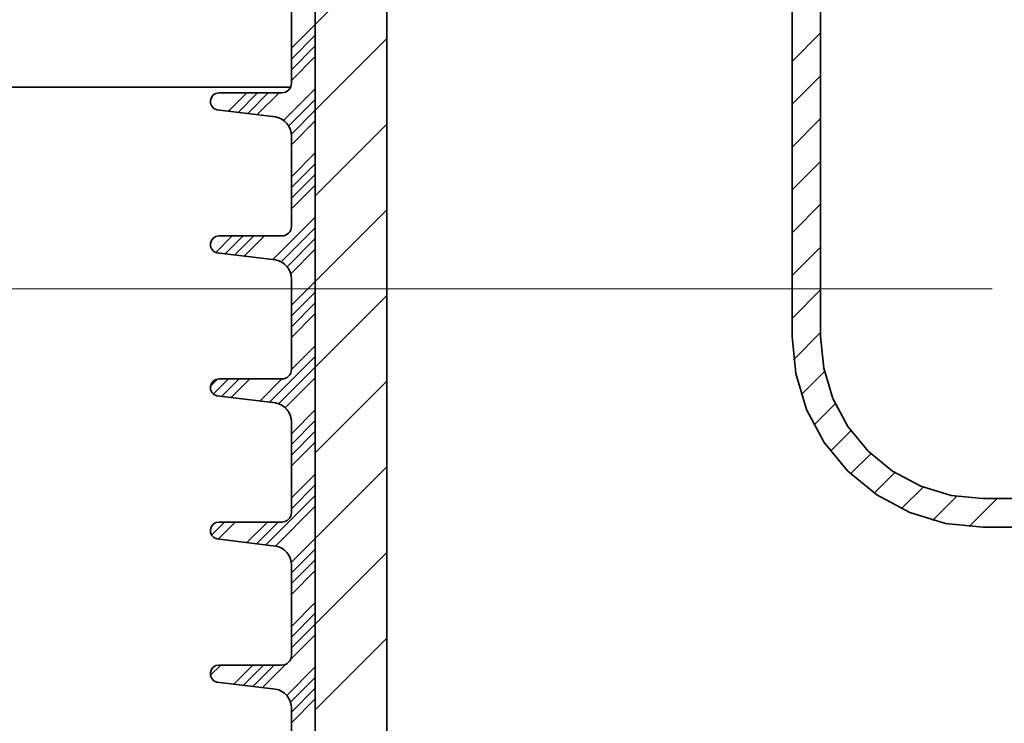
# Model space of a CAD drawing. Units: millimetres. Extents: x -109 to 74, y -107 to 95.
# Drawn here: x -45 to -14, y 4 to 26 of the extents above; entities that cross this region are included whole.
import ezdxf

# ---------------------------------------------------------------- set-up
doc = ezdxf.new("R2010")
doc.units = ezdxf.units.MM
doc.header["$MEASUREMENT"] = 0
doc.layers.add('Ebene 1', color=7, linetype='Continuous')

msp = doc.modelspace()

# ---------------------------------------------------------------- linework, layer by layer
at = {"layer": 'Ebene 1', "lineweight": 35}
for points in [[(-35.2398, 49.3214), (-35.2398, 49.3214), (-35.2398, -14.2765), (-35.2398, -14.2765)], [(-35.2398, -14.2786), (-35.2398, -14.2786), (-35.2398, 49.3214), (-35.2398, 49.3214)], [(-32.9896, 47.0412), (-32.9896, 47.0412), (-32.9896, -14.8785), (-32.9896, -14.8785)], [(-19.3396, 47.0607), (-19.3396, 47.0607), (-19.3396, 16.1609), (-19.3396, 16.1609)], [(-20.2396, 16.1609), (-20.2396, 16.1609), (-20.2396, 44.9737), (-20.2396, 44.9737)], [(-35.9898, 24.1216), (-35.9898, 24.1216), (-35.9898, 26.9753), (-35.9898, 26.9753)], [(-38.2683, 23.8215), (-38.2683, 23.8215), (-36.2897, 23.8215), (-36.2897, 23.8215)], [(-36.4857, 23.0662), (-36.4857, 23.0662), (-38.3388, 23.2883), (-38.3388, 23.2883)], [(-35.9898, 19.6216), (-35.9898, 19.6216), (-35.9898, 22.4755), (-35.9898, 22.4755)], [(-38.2683, 19.3215), (-38.2683, 19.3215), (-36.2897, 19.3215), (-36.2897, 19.3215)], [(-36.4857, 18.5662), (-36.4857, 18.5662), (-38.3388, 18.7883), (-38.3388, 18.7883)], [(-35.9898, 15.1215), (-35.9898, 15.1215), (-35.9898, 17.9754), (-35.9898, 17.9754)], [(-38.2683, 14.8217), (-38.2683, 14.8217), (-36.2897, 14.8217), (-36.2897, 14.8217)], [(-36.4857, 14.0662), (-36.4857, 14.0662), (-38.3388, 14.2884), (-38.3388, 14.2884)], [(-35.9898, 10.6215), (-35.9898, 10.6215), (-35.9898, 13.4754), (-35.9898, 13.4754)], [(-14.2395, 11.0607), (-14.2395, 11.0607), (12.7605, 11.0607), (12.7605, 11.0607)], [(-38.2683, 10.3216), (-38.2683, 10.3216), (-36.2897, 10.3216), (-36.2897, 10.3216)], [(12.7605, 10.1607), (12.7605, 10.1607), (-14.2395, 10.1607), (-14.2395, 10.1607)], [(-36.4857, 9.5664), (-36.4857, 9.5664), (-38.3388, 9.7884), (-38.3388, 9.7884)], [(-35.9898, 6.1215), (-35.9898, 6.1215), (-35.9898, 8.9754), (-35.9898, 8.9754)], [(-38.2683, 5.8216), (-38.2683, 5.8216), (-36.2897, 5.8216), (-36.2897, 5.8216)], [(-36.4857, 5.0663), (-36.4857, 5.0663), (-38.3388, 5.2884), (-38.3388, 5.2884)], [(-35.9898, 1.6215), (-35.9898, 1.6215), (-35.9898, 4.4754), (-35.9898, 4.4754)]]:
    msp.add_open_spline(points, degree=3, dxfattribs=at)
at = {"layer": 'Ebene 1', "lineweight": 15}
for points in [[(-35.2398, 25.9718), (-35.2398, 25.9718), (-32.9896, 28.222), (-32.9896, 28.222)], [(-35.9898, 25.2219), (-35.9898, 25.2219), (-35.2398, 25.9718), (-35.2398, 25.9718)], [(-35.9898, 24.8851), (-35.9898, 24.8851), (-35.2398, 25.635), (-35.2398, 25.635)], [(-35.2398, 23.2777), (-35.2398, 23.2777), (-32.9896, 25.5279), (-32.9896, 25.5279)], [(-20.2396, 24.8076), (-20.2396, 24.8076), (-19.3396, 25.7076), (-19.3396, 25.7076)], [(-35.9898, 24.5484), (-35.9898, 24.5484), (-35.2398, 25.2982), (-35.2398, 25.2982)], [(-35.9898, 24.2116), (-35.9898, 24.2116), (-35.2398, 24.9615), (-35.2398, 24.9615)], [(-20.2396, 23.4606), (-20.2396, 23.4606), (-19.3396, 24.3606), (-19.3396, 24.3606)], [(-36.2332, 22.9579), (-36.2332, 22.9579), (-35.2398, 23.9512), (-35.2398, 23.9512)], [(-37.9678, 23.2438), (-37.9678, 23.2438), (-37.3902, 23.8215), (-37.3902, 23.8215)], [(-37.667, 23.2078), (-37.667, 23.2078), (-37.0534, 23.8215), (-37.0534, 23.8215)], [(-37.3662, 23.1718), (-37.3662, 23.1718), (-36.7166, 23.8215), (-36.7166, 23.8215)], [(-37.0656, 23.1357), (-37.0656, 23.1357), (-36.3798, 23.8215), (-36.3798, 23.8215)], [(-36.0733, 22.7809), (-36.0733, 22.7809), (-35.2398, 23.6145), (-35.2398, 23.6145)], [(-35.9919, 22.5256), (-35.9919, 22.5256), (-35.2398, 23.2777), (-35.2398, 23.2777)], [(-35.9898, 22.191), (-35.9898, 22.191), (-35.2398, 22.941), (-35.2398, 22.941)], [(-20.2396, 22.1135), (-20.2396, 22.1135), (-19.3396, 23.0136), (-19.3396, 23.0136)], [(-35.2398, 20.5836), (-35.2398, 20.5836), (-32.9896, 22.8339), (-32.9896, 22.8339)], [(-35.9898, 21.1807), (-35.9898, 21.1807), (-35.2398, 21.9306), (-35.2398, 21.9306)], [(-35.9898, 20.844), (-35.9898, 20.844), (-35.2398, 21.5939), (-35.2398, 21.5939)], [(-20.2396, 20.7665), (-20.2396, 20.7665), (-19.3396, 21.6665), (-19.3396, 21.6665)], [(-35.9898, 20.5072), (-35.9898, 20.5072), (-35.2398, 21.2571), (-35.2398, 21.2571)], [(-35.9898, 20.1704), (-35.9898, 20.1704), (-35.2398, 20.9203), (-35.2398, 20.9203)], [(-35.2398, 17.8895), (-35.2398, 17.8895), (-32.9896, 20.1398), (-32.9896, 20.1398)], [(-20.2396, 19.4195), (-20.2396, 19.4195), (-19.3396, 20.3195), (-19.3396, 20.3195)], [(-36.5731, 18.5768), (-36.5731, 18.5768), (-35.2398, 19.9101), (-35.2398, 19.9101)], [(-36.3081, 18.5051), (-36.3081, 18.5051), (-35.2398, 19.5734), (-35.2398, 19.5734)], [(-38.3712, 18.7993), (-38.3712, 18.7993), (-37.849, 19.3215), (-37.849, 19.3215)], [(-38.0768, 18.7569), (-38.0768, 18.7569), (-37.5123, 19.3215), (-37.5123, 19.3215)], [(-37.776, 18.7209), (-37.776, 18.7209), (-37.1755, 19.3215), (-37.1755, 19.3215)], [(-37.4754, 18.685), (-37.4754, 18.685), (-36.8388, 19.3215), (-36.8388, 19.3215)], [(-36.1235, 18.3528), (-36.1235, 18.3528), (-35.2398, 19.2366), (-35.2398, 19.2366)], [(-36.0099, 18.1298), (-36.0099, 18.1298), (-35.2398, 18.8998), (-35.2398, 18.8998)], [(-20.2396, 18.0724), (-20.2396, 18.0724), (-19.3396, 18.9724), (-19.3396, 18.9724)], [(-13.9396, 17.6609), (-13.9396, 17.6609), (-85.484, 17.6609), (-85.484, 17.6609)], [(-35.9898, 17.1396), (-35.9898, 17.1396), (-35.2398, 17.8895), (-35.2398, 17.8895)], [(-35.9898, 16.8029), (-35.9898, 16.8029), (-35.2398, 17.5527), (-35.2398, 17.5527)], [(-35.2398, 15.1955), (-35.2398, 15.1955), (-32.9896, 17.4456), (-32.9896, 17.4456)], [(-20.2396, 16.7253), (-20.2396, 16.7253), (-19.3396, 17.6253), (-19.3396, 17.6253)], [(-35.9898, 16.4661), (-35.9898, 16.4661), (-35.2398, 17.216), (-35.2398, 17.216)], [(-35.9898, 16.1293), (-35.9898, 16.1293), (-35.2398, 16.8792), (-35.2398, 16.8792)], [(-20.1941, 15.4238), (-20.1941, 15.4238), (-19.3396, 16.2783), (-19.3396, 16.2783)], [(-35.9898, 15.119), (-35.9898, 15.119), (-35.2398, 15.869), (-35.2398, 15.869)], [(-36.6823, 14.0899), (-36.6823, 14.0899), (-35.2398, 15.5322), (-35.2398, 15.5322)], [(-36.393, 14.0423), (-36.393, 14.0423), (-35.2398, 15.1955), (-35.2398, 15.1955)], [(-19.9503, 14.3204), (-19.9503, 14.3204), (-19.2179, 15.053), (-19.2179, 15.053)], [(-38.5361, 14.5932), (-38.5361, 14.5932), (-38.3113, 14.8182), (-38.3113, 14.8182)], [(-38.4468, 14.346), (-38.4468, 14.346), (-37.9711, 14.8217), (-37.9711, 14.8217)], [(-38.1858, 14.27), (-38.1858, 14.27), (-37.6344, 14.8217), (-37.6344, 14.8217)], [(-37.8852, 14.234), (-37.8852, 14.234), (-37.2976, 14.8217), (-37.2976, 14.8217)], [(-36.9829, 14.1259), (-36.9829, 14.1259), (-36.2874, 14.8217), (-36.2874, 14.8217)], [(-36.1826, 13.9161), (-36.1826, 13.9161), (-35.2398, 14.8587), (-35.2398, 14.8587)], [(-35.2398, 12.5013), (-35.2398, 12.5013), (-32.9896, 14.7516), (-32.9896, 14.7516)], [(-19.5519, 13.3719), (-19.5519, 13.3719), (-18.8797, 14.0442), (-18.8797, 14.0442)], [(-35.9898, 13.0985), (-35.9898, 13.0985), (-35.2398, 13.8484), (-35.2398, 13.8484)], [(-35.9898, 12.7617), (-35.9898, 12.7617), (-35.2398, 13.5116), (-35.2398, 13.5116)], [(-35.9898, 12.425), (-35.9898, 12.425), (-35.2398, 13.1748), (-35.2398, 13.1748)], [(-19.0296, 12.5473), (-19.0296, 12.5473), (-18.3856, 13.191), (-18.3856, 13.191)], [(-35.9898, 12.0882), (-35.9898, 12.0882), (-35.2398, 12.8381), (-35.2398, 12.8381)], [(-18.396, 11.8337), (-18.396, 11.8337), (-17.7595, 12.4702), (-17.7595, 12.4702)], [(-35.9898, 11.0779), (-35.9898, 11.0779), (-35.2398, 11.8278), (-35.2398, 11.8278)], [(-35.2398, 9.8075), (-35.2398, 9.8075), (-32.9896, 12.0575), (-32.9896, 12.0575)], [(-17.655, 11.2277), (-17.655, 11.2277), (-17.0062, 11.8765), (-17.0062, 11.8765)], [(-35.9898, 10.7411), (-35.9898, 10.7411), (-35.2398, 11.4912), (-35.2398, 11.4912)], [(-36.7913, 9.603), (-36.7913, 9.603), (-35.2398, 11.1545), (-35.2398, 11.1545)], [(-16.8007, 10.735), (-16.8007, 10.735), (-16.1168, 11.4189), (-16.1168, 11.4189)], [(-15.8169, 10.3718), (-15.8169, 10.3718), (-15.0612, 11.1274), (-15.0612, 11.1274)], [(-14.6656, 10.176), (-14.6656, 10.176), (-13.7808, 11.0607), (-13.7808, 11.0607)], [(-36.4905, 9.5668), (-36.4905, 9.5668), (-35.2398, 10.8177), (-35.2398, 10.8177)], [(-38.502, 9.9126), (-38.502, 9.9126), (-38.0933, 10.3216), (-38.0933, 10.3216)], [(-38.2948, 9.7831), (-38.2948, 9.7831), (-37.7565, 10.3216), (-37.7565, 10.3216)], [(-37.3927, 9.675), (-37.3927, 9.675), (-36.7462, 10.3216), (-36.7462, 10.3216)], [(-37.0919, 9.639), (-37.0919, 9.639), (-36.4095, 10.3216), (-36.4095, 10.3216)], [(-35.9948, 9.0524), (-35.9948, 9.0524), (-35.2398, 9.8075), (-35.2398, 9.8075)], [(-35.9898, 8.7206), (-35.9898, 8.7206), (-35.2398, 9.4707), (-35.2398, 9.4707)], [(-35.2398, 7.1134), (-35.2398, 7.1134), (-32.9896, 9.3636), (-32.9896, 9.3636)], [(-35.9898, 8.3838), (-35.9898, 8.3838), (-35.2398, 9.134), (-35.2398, 9.134)], [(-35.9898, 8.047), (-35.9898, 8.047), (-35.2398, 8.7972), (-35.2398, 8.7972)], [(-35.9898, 7.0367), (-35.9898, 7.0367), (-35.2398, 7.7869), (-35.2398, 7.7869)], [(-35.9898, 6.7), (-35.9898, 6.7), (-35.2398, 7.4501), (-35.2398, 7.4501)], [(-35.9898, 6.3632), (-35.9898, 6.3632), (-35.2398, 7.1134), (-35.2398, 7.1134)], [(-36.015, 6.0015), (-36.015, 6.0015), (-35.2398, 6.7766), (-35.2398, 6.7766)], [(-35.2398, 4.4193), (-35.2398, 4.4193), (-32.9896, 6.6695), (-32.9896, 6.6695)], [(-38.5353, 5.5018), (-38.5353, 5.5018), (-38.2152, 5.8216), (-38.2152, 5.8216)], [(-37.8025, 5.2241), (-37.8025, 5.2241), (-37.2051, 5.8216), (-37.2051, 5.8216)], [(-37.5017, 5.1881), (-37.5017, 5.1881), (-36.8684, 5.8216), (-36.8684, 5.8216)], [(-37.2011, 5.1521), (-37.2011, 5.1521), (-36.5316, 5.8216), (-36.5316, 5.8216)], [(-36.9003, 5.1161), (-36.9003, 5.1161), (-36.1696, 5.8468), (-36.1696, 5.8468)], [(-36.1371, 4.8691), (-36.1371, 4.8691), (-35.2398, 5.7664), (-35.2398, 5.7664)], [(-36.0166, 4.6528), (-36.0166, 4.6528), (-35.2398, 5.4296), (-35.2398, 5.4296)], [(-35.9898, 4.3427), (-35.9898, 4.3427), (-35.2398, 5.0928), (-35.2398, 5.0928)], [(-35.9898, 4.0059), (-35.9898, 4.0059), (-35.2398, 4.7561), (-35.2398, 4.7561)]]:
    msp.add_open_spline(points, degree=3, dxfattribs=at)
at = {"layer": 'Ebene 1', "lineweight": 35}
for points, knots in [([(-36.0156, 23.9999), (-36.0156, 23.9999), (-36.4888, 23.9999), (-36.4888, 23.9999), (-36.4888, 23.9999), (-36.4888, 23.9999), (-38.3902, 23.9999), (-38.3902, 23.9999), (-38.3902, 23.9999), (-38.3902, 23.9999), (-40.1162, 23.9999), (-40.1162, 23.9999), (-40.1162, 23.9999), (-40.1162, 23.9999), (-41.6586, 23.9999), (-41.6586, 23.9999), (-41.6586, 23.9999), (-41.6586, 23.9999), (-43.0101, 23.9999), (-43.0101, 23.9999), (-43.0101, 23.9999), (-43.0101, 23.9999), (-44.1645, 23.9999), (-44.1645, 23.9999), (-44.1645, 23.9999), (-44.1645, 23.9999), (-45.1164, 23.9999), (-45.1164, 23.9999), (-45.1164, 23.9999), (-45.1164, 23.9999), (-45.8614, 23.9999), (-45.8614, 23.9999), (-45.8614, 23.9999), (-45.8614, 23.9999), (-46.3961, 23.9999), (-46.3961, 23.9999), (-46.3961, 23.9999), (-46.3961, 23.9999), (-46.7181, 23.9999), (-46.7181, 23.9999), (-46.7181, 23.9999), (-46.7181, 23.9999), (-46.8254, 23.9999), (-46.8254, 23.9999)], [0, 0, 0, 0, 0.0909091, 0.0909091, 0.0909091, 0.0909091, 0.1818182, 0.1818182, 0.1818182, 0.1818182, 0.2727273, 0.2727273, 0.2727273, 0.2727273, 0.3636364, 0.3636364, 0.3636364, 0.3636364, 0.4545455, 0.4545455, 0.4545455, 0.4545455, 0.5454545, 0.5454545, 0.5454545, 0.5454545, 0.6363636, 0.6363636, 0.6363636, 0.6363636, 0.7272727, 0.7272727, 0.7272727, 0.7272727, 0.8181818, 0.8181818, 0.8181818, 0.8181818, 0.9090909, 0.9090909, 0.9090909, 0.9090909, 1, 1, 1, 1]), ([(-36.2897, 23.8215), (-36.2897, 23.8215), (-36.2313, 23.8274), (-36.2313, 23.8274), (-36.2313, 23.8274), (-36.2313, 23.8274), (-36.175, 23.8443), (-36.175, 23.8443), (-36.175, 23.8443), (-36.175, 23.8443), (-36.1231, 23.872), (-36.1231, 23.872), (-36.1231, 23.872), (-36.1231, 23.872), (-36.0776, 23.9093), (-36.0776, 23.9093), (-36.0776, 23.9093), (-36.0776, 23.9093), (-36.0403, 23.9548), (-36.0403, 23.9548), (-36.0403, 23.9548), (-36.0403, 23.9548), (-36.0126, 24.0067), (-36.0126, 24.0067), (-36.0126, 24.0067), (-36.0126, 24.0067), (-35.9955, 24.063), (-35.9955, 24.063), (-35.9955, 24.063), (-35.9955, 24.063), (-35.9898, 24.1216), (-35.9898, 24.1216)], [0, 0, 0, 0, 0.125, 0.125, 0.125, 0.125, 0.25, 0.25, 0.25, 0.25, 0.375, 0.375, 0.375, 0.375, 0.5, 0.5, 0.5, 0.5, 0.625, 0.625, 0.625, 0.625, 0.75, 0.75, 0.75, 0.75, 0.875, 0.875, 0.875, 0.875, 1, 1, 1, 1]), ([(-38.3388, 23.2883), (-38.3388, 23.2883), (-38.4265, 23.33), (-38.4265, 23.33), (-38.4265, 23.33), (-38.4265, 23.33), (-38.494, 23.3998), (-38.494, 23.3998), (-38.494, 23.3998), (-38.494, 23.3998), (-38.5325, 23.4889), (-38.5325, 23.4889), (-38.5325, 23.4889), (-38.5325, 23.4889), (-38.5372, 23.5859), (-38.5372, 23.5859), (-38.5372, 23.5859), (-38.5372, 23.5859), (-38.5075, 23.6782), (-38.5075, 23.6782), (-38.5075, 23.6782), (-38.5075, 23.6782), (-38.4472, 23.7544), (-38.4472, 23.7544), (-38.4472, 23.7544), (-38.4472, 23.7544), (-38.3638, 23.8041), (-38.3638, 23.8041), (-38.3638, 23.8041), (-38.3638, 23.8041), (-38.2683, 23.8215), (-38.2683, 23.8215)], [0, 0, 0, 0, 0.125, 0.125, 0.125, 0.125, 0.25, 0.25, 0.25, 0.25, 0.375, 0.375, 0.375, 0.375, 0.5, 0.5, 0.5, 0.5, 0.625, 0.625, 0.625, 0.625, 0.75, 0.75, 0.75, 0.75, 0.875, 0.875, 0.875, 0.875, 1, 1, 1, 1]), ([(-35.9898, 22.4755), (-35.9898, 22.4755), (-35.9988, 22.5796), (-35.9988, 22.5796), (-35.9988, 22.5796), (-35.9988, 22.5796), (-36.0259, 22.6806), (-36.0259, 22.6806), (-36.0259, 22.6806), (-36.0259, 22.6806), (-36.0702, 22.7754), (-36.0702, 22.7754), (-36.0702, 22.7754), (-36.0702, 22.7754), (-36.1301, 22.8612), (-36.1301, 22.8612), (-36.1301, 22.8612), (-36.1301, 22.8612), (-36.2041, 22.935), (-36.2041, 22.935), (-36.2041, 22.935), (-36.2041, 22.935), (-36.2897, 22.9949), (-36.2897, 22.9949), (-36.2897, 22.9949), (-36.2897, 22.9949), (-36.3845, 23.0391), (-36.3845, 23.0391), (-36.3845, 23.0391), (-36.3845, 23.0391), (-36.4857, 23.0662), (-36.4857, 23.0662)], [0, 0, 0, 0, 0.125, 0.125, 0.125, 0.125, 0.25, 0.25, 0.25, 0.25, 0.375, 0.375, 0.375, 0.375, 0.5, 0.5, 0.5, 0.5, 0.625, 0.625, 0.625, 0.625, 0.75, 0.75, 0.75, 0.75, 0.875, 0.875, 0.875, 0.875, 1, 1, 1, 1]), ([(-36.2897, 19.3215), (-36.2897, 19.3215), (-36.2313, 19.3274), (-36.2313, 19.3274), (-36.2313, 19.3274), (-36.2313, 19.3274), (-36.175, 19.3443), (-36.175, 19.3443), (-36.175, 19.3443), (-36.175, 19.3443), (-36.1231, 19.3721), (-36.1231, 19.3721), (-36.1231, 19.3721), (-36.1231, 19.3721), (-36.0776, 19.4095), (-36.0776, 19.4095), (-36.0776, 19.4095), (-36.0776, 19.4095), (-36.0403, 19.4548), (-36.0403, 19.4548), (-36.0403, 19.4548), (-36.0403, 19.4548), (-36.0126, 19.5066), (-36.0126, 19.5066), (-36.0126, 19.5066), (-36.0126, 19.5066), (-35.9955, 19.563), (-35.9955, 19.563), (-35.9955, 19.563), (-35.9955, 19.563), (-35.9898, 19.6216), (-35.9898, 19.6216)], [0, 0, 0, 0, 0.125, 0.125, 0.125, 0.125, 0.25, 0.25, 0.25, 0.25, 0.375, 0.375, 0.375, 0.375, 0.5, 0.5, 0.5, 0.5, 0.625, 0.625, 0.625, 0.625, 0.75, 0.75, 0.75, 0.75, 0.875, 0.875, 0.875, 0.875, 1, 1, 1, 1]), ([(-38.3388, 18.7883), (-38.3388, 18.7883), (-38.4265, 18.83), (-38.4265, 18.83), (-38.4265, 18.83), (-38.4265, 18.83), (-38.494, 18.8998), (-38.494, 18.8998), (-38.494, 18.8998), (-38.494, 18.8998), (-38.5325, 18.9889), (-38.5325, 18.9889), (-38.5325, 18.9889), (-38.5325, 18.9889), (-38.5372, 19.0859), (-38.5372, 19.0859), (-38.5372, 19.0859), (-38.5372, 19.0859), (-38.5075, 19.1784), (-38.5075, 19.1784), (-38.5075, 19.1784), (-38.5075, 19.1784), (-38.4472, 19.2543), (-38.4472, 19.2543), (-38.4472, 19.2543), (-38.4472, 19.2543), (-38.3638, 19.3041), (-38.3638, 19.3041), (-38.3638, 19.3041), (-38.3638, 19.3041), (-38.2683, 19.3215), (-38.2683, 19.3215)], [0, 0, 0, 0, 0.125, 0.125, 0.125, 0.125, 0.25, 0.25, 0.25, 0.25, 0.375, 0.375, 0.375, 0.375, 0.5, 0.5, 0.5, 0.5, 0.625, 0.625, 0.625, 0.625, 0.75, 0.75, 0.75, 0.75, 0.875, 0.875, 0.875, 0.875, 1, 1, 1, 1]), ([(-35.9898, 17.9754), (-35.9898, 17.9754), (-35.9988, 18.0796), (-35.9988, 18.0796), (-35.9988, 18.0796), (-35.9988, 18.0796), (-36.0259, 18.1806), (-36.0259, 18.1806), (-36.0259, 18.1806), (-36.0259, 18.1806), (-36.0702, 18.2754), (-36.0702, 18.2754), (-36.0702, 18.2754), (-36.0702, 18.2754), (-36.1301, 18.3611), (-36.1301, 18.3611), (-36.1301, 18.3611), (-36.1301, 18.3611), (-36.2041, 18.435), (-36.2041, 18.435), (-36.2041, 18.435), (-36.2041, 18.435), (-36.2897, 18.4951), (-36.2897, 18.4951), (-36.2897, 18.4951), (-36.2897, 18.4951), (-36.3845, 18.5391), (-36.3845, 18.5391), (-36.3845, 18.5391), (-36.3845, 18.5391), (-36.4857, 18.5662), (-36.4857, 18.5662)], [0, 0, 0, 0, 0.125, 0.125, 0.125, 0.125, 0.25, 0.25, 0.25, 0.25, 0.375, 0.375, 0.375, 0.375, 0.5, 0.5, 0.5, 0.5, 0.625, 0.625, 0.625, 0.625, 0.75, 0.75, 0.75, 0.75, 0.875, 0.875, 0.875, 0.875, 1, 1, 1, 1]), ([(-14.2395, 10.1607), (-14.2395, 10.1607), (-15.4101, 10.2761), (-15.4101, 10.2761), (-15.4101, 10.2761), (-15.4101, 10.2761), (-16.5357, 10.6175), (-16.5357, 10.6175), (-16.5357, 10.6175), (-16.5357, 10.6175), (-17.5731, 11.1721), (-17.5731, 11.1721), (-17.5731, 11.1721), (-17.5731, 11.1721), (-18.4822, 11.9182), (-18.4822, 11.9182), (-18.4822, 11.9182), (-18.4822, 11.9182), (-19.2285, 12.8275), (-19.2285, 12.8275), (-19.2285, 12.8275), (-19.2285, 12.8275), (-19.7829, 13.8647), (-19.7829, 13.8647), (-19.7829, 13.8647), (-19.7829, 13.8647), (-20.1243, 14.9903), (-20.1243, 14.9903), (-20.1243, 14.9903), (-20.1243, 14.9903), (-20.2396, 16.1609), (-20.2396, 16.1609)], [0, 0, 0, 0, 0.125, 0.125, 0.125, 0.125, 0.25, 0.25, 0.25, 0.25, 0.375, 0.375, 0.375, 0.375, 0.5, 0.5, 0.5, 0.5, 0.625, 0.625, 0.625, 0.625, 0.75, 0.75, 0.75, 0.75, 0.875, 0.875, 0.875, 0.875, 1, 1, 1, 1]), ([(-19.3396, 16.1609), (-19.3396, 16.1609), (-19.2416, 15.1658), (-19.2416, 15.1658), (-19.2416, 15.1658), (-19.2416, 15.1658), (-18.9514, 14.2091), (-18.9514, 14.2091), (-18.9514, 14.2091), (-18.9514, 14.2091), (-18.48, 13.3275), (-18.48, 13.3275), (-18.48, 13.3275), (-18.48, 13.3275), (-17.8459, 12.5547), (-17.8459, 12.5547), (-17.8459, 12.5547), (-17.8459, 12.5547), (-17.0731, 11.9203), (-17.0731, 11.9203), (-17.0731, 11.9203), (-17.0731, 11.9203), (-16.1913, 11.4491), (-16.1913, 11.4491), (-16.1913, 11.4491), (-16.1913, 11.4491), (-15.2346, 11.1587), (-15.2346, 11.1587), (-15.2346, 11.1587), (-15.2346, 11.1587), (-14.2395, 11.0607), (-14.2395, 11.0607)], [0, 0, 0, 0, 0.125, 0.125, 0.125, 0.125, 0.25, 0.25, 0.25, 0.25, 0.375, 0.375, 0.375, 0.375, 0.5, 0.5, 0.5, 0.5, 0.625, 0.625, 0.625, 0.625, 0.75, 0.75, 0.75, 0.75, 0.875, 0.875, 0.875, 0.875, 1, 1, 1, 1]), ([(-36.2897, 14.8217), (-36.2897, 14.8217), (-36.2313, 14.8274), (-36.2313, 14.8274), (-36.2313, 14.8274), (-36.2313, 14.8274), (-36.175, 14.8445), (-36.175, 14.8445), (-36.175, 14.8445), (-36.175, 14.8445), (-36.1231, 14.8722), (-36.1231, 14.8722), (-36.1231, 14.8722), (-36.1231, 14.8722), (-36.0776, 14.9095), (-36.0776, 14.9095), (-36.0776, 14.9095), (-36.0776, 14.9095), (-36.0403, 14.955), (-36.0403, 14.955), (-36.0403, 14.955), (-36.0403, 14.955), (-36.0126, 15.0068), (-36.0126, 15.0068), (-36.0126, 15.0068), (-36.0126, 15.0068), (-35.9955, 15.0629), (-35.9955, 15.0629), (-35.9955, 15.0629), (-35.9955, 15.0629), (-35.9898, 15.1215), (-35.9898, 15.1215)], [0, 0, 0, 0, 0.125, 0.125, 0.125, 0.125, 0.25, 0.25, 0.25, 0.25, 0.375, 0.375, 0.375, 0.375, 0.5, 0.5, 0.5, 0.5, 0.625, 0.625, 0.625, 0.625, 0.75, 0.75, 0.75, 0.75, 0.875, 0.875, 0.875, 0.875, 1, 1, 1, 1]), ([(-38.3388, 14.2884), (-38.3388, 14.2884), (-38.4265, 14.33), (-38.4265, 14.33), (-38.4265, 14.33), (-38.4265, 14.33), (-38.494, 14.3998), (-38.494, 14.3998), (-38.494, 14.3998), (-38.494, 14.3998), (-38.5325, 14.4889), (-38.5325, 14.4889), (-38.5325, 14.4889), (-38.5325, 14.4889), (-38.5372, 14.5859), (-38.5372, 14.5859), (-38.5372, 14.5859), (-38.5372, 14.5859), (-38.5075, 14.6783), (-38.5075, 14.6783), (-38.5075, 14.6783), (-38.5075, 14.6783), (-38.4472, 14.7543), (-38.4472, 14.7543), (-38.4472, 14.7543), (-38.4472, 14.7543), (-38.3638, 14.8043), (-38.3638, 14.8043), (-38.3638, 14.8043), (-38.3638, 14.8043), (-38.2683, 14.8217), (-38.2683, 14.8217)], [0, 0, 0, 0, 0.125, 0.125, 0.125, 0.125, 0.25, 0.25, 0.25, 0.25, 0.375, 0.375, 0.375, 0.375, 0.5, 0.5, 0.5, 0.5, 0.625, 0.625, 0.625, 0.625, 0.75, 0.75, 0.75, 0.75, 0.875, 0.875, 0.875, 0.875, 1, 1, 1, 1]), ([(-35.9898, 13.4754), (-35.9898, 13.4754), (-35.9988, 13.5796), (-35.9988, 13.5796), (-35.9988, 13.5796), (-35.9988, 13.5796), (-36.0259, 13.6805), (-36.0259, 13.6805), (-36.0259, 13.6805), (-36.0259, 13.6805), (-36.0702, 13.7754), (-36.0702, 13.7754), (-36.0702, 13.7754), (-36.0702, 13.7754), (-36.1301, 13.8611), (-36.1301, 13.8611), (-36.1301, 13.8611), (-36.1301, 13.8611), (-36.2041, 13.935), (-36.2041, 13.935), (-36.2041, 13.935), (-36.2041, 13.935), (-36.2897, 13.9951), (-36.2897, 13.9951), (-36.2897, 13.9951), (-36.2897, 13.9951), (-36.3845, 14.0393), (-36.3845, 14.0393), (-36.3845, 14.0393), (-36.3845, 14.0393), (-36.4857, 14.0662), (-36.4857, 14.0662)], [0, 0, 0, 0, 0.125, 0.125, 0.125, 0.125, 0.25, 0.25, 0.25, 0.25, 0.375, 0.375, 0.375, 0.375, 0.5, 0.5, 0.5, 0.5, 0.625, 0.625, 0.625, 0.625, 0.75, 0.75, 0.75, 0.75, 0.875, 0.875, 0.875, 0.875, 1, 1, 1, 1]), ([(-36.2897, 10.3216), (-36.2897, 10.3216), (-36.2313, 10.3273), (-36.2313, 10.3273), (-36.2313, 10.3273), (-36.2313, 10.3273), (-36.175, 10.3445), (-36.175, 10.3445), (-36.175, 10.3445), (-36.175, 10.3445), (-36.1231, 10.3722), (-36.1231, 10.3722), (-36.1231, 10.3722), (-36.1231, 10.3722), (-36.0776, 10.4094), (-36.0776, 10.4094), (-36.0776, 10.4094), (-36.0776, 10.4094), (-36.0403, 10.4549), (-36.0403, 10.4549), (-36.0403, 10.4549), (-36.0403, 10.4549), (-36.0126, 10.5068), (-36.0126, 10.5068), (-36.0126, 10.5068), (-36.0126, 10.5068), (-35.9955, 10.5631), (-35.9955, 10.5631), (-35.9955, 10.5631), (-35.9955, 10.5631), (-35.9898, 10.6215), (-35.9898, 10.6215)], [0, 0, 0, 0, 0.125, 0.125, 0.125, 0.125, 0.25, 0.25, 0.25, 0.25, 0.375, 0.375, 0.375, 0.375, 0.5, 0.5, 0.5, 0.5, 0.625, 0.625, 0.625, 0.625, 0.75, 0.75, 0.75, 0.75, 0.875, 0.875, 0.875, 0.875, 1, 1, 1, 1]), ([(-38.3388, 9.7884), (-38.3388, 9.7884), (-38.4265, 9.8299), (-38.4265, 9.8299), (-38.4265, 9.8299), (-38.4265, 9.8299), (-38.494, 9.8997), (-38.494, 9.8997), (-38.494, 9.8997), (-38.494, 9.8997), (-38.5325, 9.9888), (-38.5325, 9.9888), (-38.5325, 9.9888), (-38.5325, 9.9888), (-38.5372, 10.0858), (-38.5372, 10.0858), (-38.5372, 10.0858), (-38.5372, 10.0858), (-38.5075, 10.1783), (-38.5075, 10.1783), (-38.5075, 10.1783), (-38.5075, 10.1783), (-38.4472, 10.2543), (-38.4472, 10.2543), (-38.4472, 10.2543), (-38.4472, 10.2543), (-38.3638, 10.3043), (-38.3638, 10.3043), (-38.3638, 10.3043), (-38.3638, 10.3043), (-38.2683, 10.3216), (-38.2683, 10.3216)], [0, 0, 0, 0, 0.125, 0.125, 0.125, 0.125, 0.25, 0.25, 0.25, 0.25, 0.375, 0.375, 0.375, 0.375, 0.5, 0.5, 0.5, 0.5, 0.625, 0.625, 0.625, 0.625, 0.75, 0.75, 0.75, 0.75, 0.875, 0.875, 0.875, 0.875, 1, 1, 1, 1]), ([(-35.9898, 8.9754), (-35.9898, 8.9754), (-35.9988, 9.0796), (-35.9988, 9.0796), (-35.9988, 9.0796), (-35.9988, 9.0796), (-36.0259, 9.1807), (-36.0259, 9.1807), (-36.0259, 9.1807), (-36.0259, 9.1807), (-36.0702, 9.2753), (-36.0702, 9.2753), (-36.0702, 9.2753), (-36.0702, 9.2753), (-36.1301, 9.3611), (-36.1301, 9.3611), (-36.1301, 9.3611), (-36.1301, 9.3611), (-36.2041, 9.4352), (-36.2041, 9.4352), (-36.2041, 9.4352), (-36.2041, 9.4352), (-36.2897, 9.495), (-36.2897, 9.495), (-36.2897, 9.495), (-36.2897, 9.495), (-36.3845, 9.5393), (-36.3845, 9.5393), (-36.3845, 9.5393), (-36.3845, 9.5393), (-36.4857, 9.5664), (-36.4857, 9.5664)], [0, 0, 0, 0, 0.125, 0.125, 0.125, 0.125, 0.25, 0.25, 0.25, 0.25, 0.375, 0.375, 0.375, 0.375, 0.5, 0.5, 0.5, 0.5, 0.625, 0.625, 0.625, 0.625, 0.75, 0.75, 0.75, 0.75, 0.875, 0.875, 0.875, 0.875, 1, 1, 1, 1]), ([(-36.2897, 5.8216), (-36.2897, 5.8216), (-36.2313, 5.8273), (-36.2313, 5.8273), (-36.2313, 5.8273), (-36.2313, 5.8273), (-36.175, 5.8444), (-36.175, 5.8444), (-36.175, 5.8444), (-36.175, 5.8444), (-36.1231, 5.8722), (-36.1231, 5.8722), (-36.1231, 5.8722), (-36.1231, 5.8722), (-36.0776, 5.9094), (-36.0776, 5.9094), (-36.0776, 5.9094), (-36.0776, 5.9094), (-36.0403, 5.9549), (-36.0403, 5.9549), (-36.0403, 5.9549), (-36.0403, 5.9549), (-36.0126, 6.0068), (-36.0126, 6.0068), (-36.0126, 6.0068), (-36.0126, 6.0068), (-35.9955, 6.0631), (-35.9955, 6.0631), (-35.9955, 6.0631), (-35.9955, 6.0631), (-35.9898, 6.1215), (-35.9898, 6.1215)], [0, 0, 0, 0, 0.125, 0.125, 0.125, 0.125, 0.25, 0.25, 0.25, 0.25, 0.375, 0.375, 0.375, 0.375, 0.5, 0.5, 0.5, 0.5, 0.625, 0.625, 0.625, 0.625, 0.75, 0.75, 0.75, 0.75, 0.875, 0.875, 0.875, 0.875, 1, 1, 1, 1]), ([(-38.3388, 5.2884), (-38.3388, 5.2884), (-38.4265, 5.3299), (-38.4265, 5.3299), (-38.4265, 5.3299), (-38.4265, 5.3299), (-38.494, 5.3998), (-38.494, 5.3998), (-38.494, 5.3998), (-38.494, 5.3998), (-38.5325, 5.4889), (-38.5325, 5.4889), (-38.5325, 5.4889), (-38.5325, 5.4889), (-38.5372, 5.5858), (-38.5372, 5.5858), (-38.5372, 5.5858), (-38.5372, 5.5858), (-38.5075, 5.6783), (-38.5075, 5.6783), (-38.5075, 5.6783), (-38.5075, 5.6783), (-38.4472, 5.7543), (-38.4472, 5.7543), (-38.4472, 5.7543), (-38.4472, 5.7543), (-38.3638, 5.8042), (-38.3638, 5.8042), (-38.3638, 5.8042), (-38.3638, 5.8042), (-38.2683, 5.8216), (-38.2683, 5.8216)], [0, 0, 0, 0, 0.125, 0.125, 0.125, 0.125, 0.25, 0.25, 0.25, 0.25, 0.375, 0.375, 0.375, 0.375, 0.5, 0.5, 0.5, 0.5, 0.625, 0.625, 0.625, 0.625, 0.75, 0.75, 0.75, 0.75, 0.875, 0.875, 0.875, 0.875, 1, 1, 1, 1]), ([(-35.9898, 4.4754), (-35.9898, 4.4754), (-35.9988, 4.5795), (-35.9988, 4.5795), (-35.9988, 4.5795), (-35.9988, 4.5795), (-36.0259, 4.6807), (-36.0259, 4.6807), (-36.0259, 4.6807), (-36.0259, 4.6807), (-36.0702, 4.7755), (-36.0702, 4.7755), (-36.0702, 4.7755), (-36.0702, 4.7755), (-36.1301, 4.861), (-36.1301, 4.861), (-36.1301, 4.861), (-36.1301, 4.861), (-36.2041, 4.9351), (-36.2041, 4.9351), (-36.2041, 4.9351), (-36.2041, 4.9351), (-36.2897, 4.995), (-36.2897, 4.995), (-36.2897, 4.995), (-36.2897, 4.995), (-36.3845, 5.0393), (-36.3845, 5.0393), (-36.3845, 5.0393), (-36.3845, 5.0393), (-36.4857, 5.0663), (-36.4857, 5.0663)], [0, 0, 0, 0, 0.125, 0.125, 0.125, 0.125, 0.25, 0.25, 0.25, 0.25, 0.375, 0.375, 0.375, 0.375, 0.5, 0.5, 0.5, 0.5, 0.625, 0.625, 0.625, 0.625, 0.75, 0.75, 0.75, 0.75, 0.875, 0.875, 0.875, 0.875, 1, 1, 1, 1])]:
    msp.add_open_spline(points, degree=3, knots=knots, dxfattribs=at)

doc.saveas('drawing.dxf')
